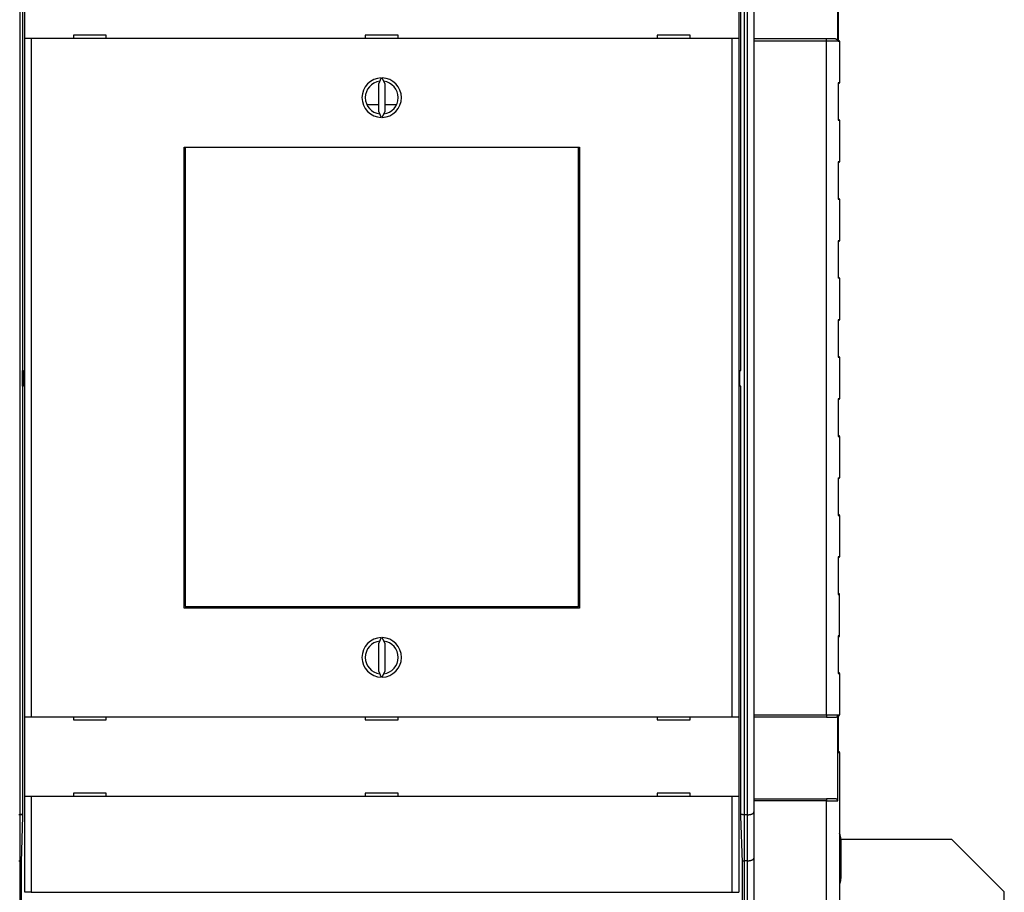
# Model space of a CAD drawing. Extents: x 208 to 1499, y 5 to 995.
# Drawn here: x 1237 to 1387, y 273 to 406 of the extents above; entities that cross this region are included whole.
import ezdxf

# ---------------------------------------------------------------- set-up
doc = ezdxf.new("R2010")
doc.units = 0
doc.linetypes.add('HIDDENNEW0', pattern=[4.5, 1.5, -1.5, 1.5])
doc.layers.add('MUOTOVIIVAT', color=40, linetype='HIDDENNEW0')
doc.layers.add('TANGVIIVATNONDEF', color=3, linetype='HIDDENNEW0')

msp = doc.modelspace()

# ---------------------------------------------------------------- linework, layer by layer
at = {"layer": 'MUOTOVIIVAT', "color": 40, "linetype": 'CONTINUOUS'}
for p, q in [((1237.8775, 417.71633), (1237.8775, 352.41633)), ((1346.8775, 352.41633), (1346.8775, 417.71633)), ((1348.8775, 417.12659), (1348.8775, 285.35502)), ((1238.1918, 402.8272), (1238.1918, 414.9272)), ((1346.5632, 414.9272), (1346.5632, 402.8272)), ((1361.6095, 402.44614), (1361.6095, 415.44614)), ((1361.6775, 408.09614), (1361.6775, 402.39614)), ((1239.1924, 402.8272), (1238.193, 402.8272)), ((1238.193, 402.8272), (1238.193, 402.8272)), ((1238.193, 299.8272), (1238.193, 402.8272)), ((1345.5626, 402.8272), (1239.1924, 402.8272)), ((1239.1924, 402.8272), (1239.1924, 299.8272)), ((1250.5775, 403.3272), (1245.5775, 403.3272)), ((1245.5775, 403.3272), (1245.5775, 402.8272)), ((1250.5775, 402.8272), (1250.5775, 403.3272)), ((1294.8775, 403.3272), (1289.8775, 403.3272)), ((1289.8783, 403.3272), (1289.8783, 402.8272)), ((1294.8775, 402.8272), (1294.8775, 403.3272)), ((1334.1775, 403.3272), (1334.1775, 402.8272)), ((1339.1775, 403.3272), (1334.1775, 403.3272)), ((1339.1775, 402.8272), (1339.1775, 403.3272)), ((1346.562, 402.8272), (1345.5626, 402.8272)), ((1345.5626, 299.8272), (1345.5626, 402.8272)), ((1346.562, 402.8272), (1346.562, 299.8272)), ((1346.5632, 402.8272), (1346.5632, 402.8272)), ((1359.8775, 402.74614), (1348.8775, 402.74614)), ((1361.2522, 402.74614), (1359.8775, 402.74614)), ((1361.6775, 402.49614), (1361.7775, 402.49614)), ((1361.8775, 402.39614), (1361.8775, 396.09614)), ((1292.3188, 396.82663), (1291.8775, 395.88024)), ((1292.8775, 395.88024), (1292.4362, 396.82663)), ((1361.6775, 396.09614), (1361.6775, 390.39614)), ((1291.8775, 395.88024), (1291.8775, 391.77417)), ((1292.8775, 391.77417), (1292.8775, 395.88024)), ((1361.7775, 395.99614), (1361.6775, 395.99614)), ((1290.1087, 392.77706), (1291.8775, 392.77706)), ((1291.8775, 391.77417), (1292.3188, 390.82778)), ((1292.4362, 390.82778), (1292.8775, 391.77417)), ((1292.8775, 392.77706), (1294.6462, 392.77706)), ((1361.7775, 390.49614), (1361.6775, 390.49614)), ((1361.8775, 390.39614), (1361.8775, 384.09614)), ((1262.3775, 316.3272), (1262.3775, 386.3272)), ((1262.3775, 386.3272), (1322.3775, 386.3272)), ((1262.5225, 386.25392), (1262.5539, 386.25392)), ((1262.5225, 384.25392), (1262.5225, 386.25392)), ((1322.2666, 386.25392), (1262.5539, 386.25392)), ((1262.5539, 386.25392), (1262.5539, 316.55392)), ((1322.2666, 386.25392), (1322.298, 386.25392)), ((1322.2666, 316.55392), (1322.2666, 386.25392)), ((1322.298, 386.25392), (1322.298, 384.25392)), ((1322.3775, 386.3272), (1322.3775, 316.3272)), ((1262.3775, 384.8272), (1262.5225, 384.8272)), ((1262.5103, 384.25392), (1262.3775, 384.25392)), ((1262.5225, 384.25392), (1262.5103, 384.25392)), ((1262.5103, 318.55392), (1262.5103, 384.25392)), ((1322.298, 384.8272), (1322.3775, 384.8272)), ((1322.3103, 384.25392), (1322.298, 384.25392)), ((1322.3775, 384.25392), (1322.3103, 384.25392)), ((1322.3103, 384.25392), (1322.3103, 318.55392)), ((1361.6775, 384.09614), (1361.6775, 378.39614)), ((1361.6775, 383.99614), (1361.7775, 383.99614)), ((1361.7775, 378.49614), (1361.6775, 378.49614)), ((1361.8775, 378.39614), (1361.8775, 372.09614)), ((1361.6775, 372.09614), (1361.6775, 366.39614)), ((1361.7775, 371.99614), (1361.6775, 371.99614)), ((1361.6775, 366.49614), (1361.7775, 366.49614)), ((1361.8775, 366.39614), (1361.8775, 360.09614)), ((1361.6775, 360.09614), (1361.6775, 354.39614)), ((1361.7775, 359.99614), (1361.6775, 359.99614)), ((1361.7775, 354.49614), (1361.6775, 354.49614)), ((1361.8775, 354.39614), (1361.8775, 348.09614)), ((1237.8775, 352.41633), (1237.9996, 352.41633)), ((1237.9996, 352.41633), (1237.9996, 350.01633)), ((1346.7553, 352.41633), (1346.8775, 352.41633)), ((1346.7553, 350.01633), (1346.7553, 352.41633)), ((1237.9996, 350.01633), (1237.8775, 350.01633)), ((1237.8775, 350.01633), (1237.8775, 284.71633)), ((1346.8775, 350.01633), (1346.7553, 350.01633)), ((1346.8775, 284.71633), (1346.8775, 350.01633)), ((1361.6775, 348.09614), (1361.6775, 342.39614)), ((1361.6775, 347.99614), (1361.7775, 347.99614)), ((1361.6775, 342.49614), (1361.7775, 342.49614)), ((1361.8775, 342.39614), (1361.8775, 336.09614)), ((1361.6775, 336.09614), (1361.6775, 330.39614)), ((1361.7775, 335.99614), (1361.6775, 335.99614)), ((1361.7775, 330.49614), (1361.6775, 330.49614)), ((1361.8775, 330.39614), (1361.8775, 324.09614)), ((1361.6775, 324.09614), (1361.6775, 318.39614)), ((1361.6775, 323.99614), (1361.7775, 323.99614)), ((1262.3775, 318.55392), (1262.5103, 318.55392)), ((1262.5103, 318.55392), (1262.5225, 318.55392)), ((1262.5225, 316.55392), (1262.5225, 318.55392)), ((1322.298, 318.55392), (1322.3103, 318.55392)), ((1322.298, 318.55392), (1322.298, 316.55392)), ((1322.3103, 318.55392), (1322.3775, 318.55392)), ((1361.7775, 318.49614), (1361.6775, 318.49614)), ((1361.8775, 312.09614), (1361.8775, 318.39614)), ((1262.5225, 317.8272), (1262.3775, 317.8272)), ((1322.3775, 317.8272), (1322.298, 317.8272)), ((1322.3775, 316.3272), (1262.3775, 316.3272)), ((1262.5539, 316.55392), (1262.5225, 316.55392)), ((1262.5539, 316.55392), (1322.2666, 316.55392)), ((1322.298, 316.55392), (1322.2666, 316.55392)), ((1292.3188, 311.82663), (1291.8775, 310.88024)), ((1291.8775, 310.88024), (1291.8775, 306.77417)), ((1292.8775, 310.88024), (1292.4362, 311.82663)), ((1292.8775, 306.77417), (1292.8775, 310.88024)), ((1361.6775, 312.09614), (1361.6775, 306.39614)), ((1361.7775, 311.99614), (1361.6775, 311.99614)), ((1291.8775, 306.77417), (1292.3188, 305.82778)), ((1292.4362, 305.82778), (1292.8775, 306.77417)), ((1361.7775, 306.49614), (1361.6775, 306.49614)), ((1361.8775, 306.39614), (1361.8775, 300.09614)), ((1238.1918, 299.8272), (1238.1918, 299.8272)), ((1238.1918, 287.7272), (1238.1918, 299.8272)), ((1238.193, 299.8272), (1239.1924, 299.8272)), ((1239.1924, 299.8272), (1345.5626, 299.8272)), ((1245.5775, 299.8272), (1245.5775, 299.3272)), ((1245.5775, 299.3272), (1250.5775, 299.3272)), ((1250.5775, 299.3272), (1250.5775, 299.8272)), ((1289.8775, 299.3272), (1294.8775, 299.3272)), ((1289.8783, 299.8272), (1289.8783, 299.3272)), ((1294.8775, 299.3272), (1294.8775, 299.8272)), ((1334.1775, 299.8272), (1334.1775, 299.3272)), ((1334.1775, 299.3272), (1339.1775, 299.3272)), ((1339.1775, 299.3272), (1339.1775, 299.8272)), ((1345.5626, 299.8272), (1346.562, 299.8272)), ((1346.562, 299.8272), (1346.562, 299.8272)), ((1346.5632, 299.8272), (1346.5632, 287.7272)), ((1359.8775, 299.74614), (1348.8775, 299.74614)), ((1359.8775, 299.74614), (1361.2522, 299.74614)), ((1361.6095, 287.04614), (1361.6095, 300.04614)), ((1361.6775, 300.09614), (1361.6775, 294.39614)), ((1361.7775, 299.99614), (1361.6775, 299.99614)), ((1361.6775, 294.49614), (1361.7775, 294.49614)), ((1361.8775, 294.39614), (1361.8775, 250.24614)), ((1239.1924, 287.7272), (1238.193, 287.7272)), ((1238.193, 287.7272), (1238.193, 287.7272)), ((1345.5626, 287.7272), (1239.1924, 287.7272)), ((1250.5775, 288.2272), (1245.5775, 288.2272)), ((1245.5775, 288.2272), (1245.5775, 287.7272)), ((1250.5775, 287.7272), (1250.5775, 288.2272)), ((1294.8775, 288.2272), (1289.8775, 288.2272)), ((1289.8783, 288.2272), (1289.8783, 287.7272)), ((1294.8775, 287.7272), (1294.8775, 288.2272)), ((1334.1775, 288.2272), (1334.1775, 287.7272)), ((1339.1775, 288.2272), (1334.1775, 288.2272)), ((1339.1775, 287.7272), (1339.1775, 288.2272)), ((1346.562, 287.7272), (1345.5626, 287.7272)), ((1346.5632, 287.7272), (1346.5632, 287.7272)), ((1348.8775, 287.34614), (1359.8775, 287.34614)), ((1361.2522, 287.34614), (1359.8775, 287.34614)), ((1237.2775, 284.95148), (1237.4775, 284.95148)), ((1237.8775, 284.95148), (1237.4774, 284.95148)), ((1237.8775, 284.71633), (1237.633, 277.71633)), ((1347.1219, 277.71633), (1346.8775, 284.71633)), ((1347.8775, 284.9408), (1347.3775, 284.9408)), ((1348.8775, 285.35502), (1348.8775, 278.35502)), ((1362.0775, 281.24614), (1362.0775, 275.24614)), ((1362.0775, 281.24614), (1378.8775, 281.24614)), ((1386.8775, 273.24614), (1378.8775, 281.24614)), ((1348.8775, 278.35502), (1348.8775, 217.7408)), ((1237.2775, 277.95148), (1237.4775, 277.95148)), ((1237.6412, 277.95148), (1237.4774, 277.95148)), ((1237.633, 277.71633), (1237.633, 208.71633)), ((1347.1219, 208.71633), (1347.1219, 277.71633)), ((1347.8775, 277.9408), (1347.3775, 277.9408)), ((1386.8775, 229.24614), (1386.8775, 273.24614))]:
    msp.add_line(p, q, dxfattribs=at)
for points in [[(1361.2522, 402.74614), (1361.2565, 402.74612, -0.00239316), (1361.2608, 402.74606, -0.002386763), (1361.2652, 402.74596, -0.002384832), (1361.2695, 402.74581, -0.002389922), (1361.2738, 402.74562, -0.002393406), (1361.2781, 402.74539, -0.002397011), (1361.2824, 402.74512, -0.002400702), (1361.2867, 402.74481, -0.002406545), (1361.291, 402.74446, -0.002411894), (1361.2953, 402.74406, -0.002418901), (1361.2996, 402.74362, -0.002425485), (1361.3039, 402.74314, -0.00243394), (1361.3082, 402.74262, -0.00244186), (1361.3125, 402.74205, -0.00245167), (1361.3168, 402.74145, -0.002460882), (1361.3211, 402.7408, -0.002472058), (1361.3254, 402.7401, -0.002482558), (1361.3297, 402.73937, -0.002495083), (1361.3339, 402.73859, -0.002506857), (1361.3382, 402.73777, -0.002520721), (1361.3424, 402.7369, -0.002533755), (1361.3466, 402.736, -0.002548942), (1361.3509, 402.73505, -0.002563225), (1361.3551, 402.73405, -0.002579734), (1361.3593, 402.73301, -0.002595232), (1361.3635, 402.73193, -0.002613001), (1361.3676, 402.73081, -0.002629757), (1361.3718, 402.72964, -0.002648916), (1361.3759, 402.72843, -0.002666695), (1361.3801, 402.72717, -0.002686744), (1361.3842, 402.72588, -0.002706216), (1361.3883, 402.72453, -0.002728592), (1361.3923, 402.72314, -0.002747522), (1361.3964, 402.72171, -0.002768109), (1361.4004, 402.72024, -0.002794052), (1361.4045, 402.71872, -0.00282324), (1361.4085, 402.71715, -0.002835758), (1361.4125, 402.71553, -0.002841981), (1361.4164, 402.71387, -0.002847235), (1361.4204, 402.71216, -0.002855654), (1361.4243, 402.71041, -0.002863621), (1361.4283, 402.70861, -0.002874249), (1361.4322, 402.70676, -0.002884302), (1361.4361, 402.70486, -0.002897409), (1361.4399, 402.70292, -0.002909773), (1361.4438, 402.70094, -0.002925181), (1361.4476, 402.69891, -0.002939739), (1361.4514, 402.69683, -0.002957479), (1361.4552, 402.69471, -0.002974234), (1361.4589, 402.69254, -0.002994267), (1361.4626, 402.69033, -0.003013176), (1361.4663, 402.68808, -0.003035467), (1361.47, 402.68577, -0.003056519), (1361.4736, 402.68343, -0.003081084), (1361.4772, 402.68104, -0.003104174), (1361.4808, 402.67861, -0.003130796), (1361.4843, 402.67613, -0.003156128), (1361.4878, 402.67362, -0.003185424), (1361.4913, 402.67105, -0.003212042), (1361.4947, 402.66845, -0.003241586), (1361.4981, 402.6658, -0.003272686), (1361.5015, 402.66311, -0.003310821), (1361.5048, 402.66037, -0.003354605), (1361.5081, 402.65759, -0.003405507), (1361.5113, 402.65476, -0.00341739), (1361.5145, 402.65189, -0.003408898), (1361.5177, 402.64896, -0.003407277), (1361.5208, 402.64599, -0.003412398), (1361.5239, 402.64297, -0.003416678), (1361.527, 402.63991, -0.003423844), (1361.53, 402.63681, -0.003431499), (1361.533, 402.63366, -0.003442906), (1361.5359, 402.63047, -0.003454293), (1361.5388, 402.62723, -0.003469502), (1361.5417, 402.62396, -0.003484529), (1361.5445, 402.62065, -0.003503554), (1361.5472, 402.6173, -0.003522185), (1361.55, 402.61391, -0.003545004), (1361.5526, 402.61048, -0.003567174), (1361.5552, 402.60702, -0.003593679), (1361.5578, 402.60352, -0.003619432), (1361.5603, 402.59998, -0.003649804), (1361.5627, 402.59641, -0.003678767), (1361.5651, 402.59281, -0.003712214), (1361.5675, 402.58918, -0.003745385), (1361.5697, 402.58551, -0.003784141), (1361.572, 402.58181, -0.00381801), (1361.5741, 402.57809, -0.003855352), (1361.5762, 402.57433, -0.003900163), (1361.5783, 402.57054, -0.003952233), (1361.5802, 402.56672, -0.00397303), (1361.5822, 402.56287, -0.003967536), (1361.584, 402.55898, -0.003953383), (1361.5858, 402.55506, -0.003941404), (1361.5876, 402.5511, -0.003933444), (1361.5892, 402.54712, -0.003927516), (1361.5909, 402.5431, -0.003923573), (1361.5924, 402.53906, -0.003923327), (1361.5939, 402.53499, -0.003925245), (1361.5953, 402.5309, -0.003930829), (1361.5967, 402.52678, -0.003936613), (1361.598, 402.52264, -0.003944956), (1361.5992, 402.51849, -0.003959514), (1361.6004, 402.51431, -0.003982543), (1361.6015, 402.51012, -0.003988992), (1361.6025, 402.50591, -0.003984587), (1361.6035, 402.50169, -0.004041829), (1361.6044, 402.49746, -0.004153527), (1361.6052, 402.49321, -0.004058508), (1361.606, 402.48896, -0.003809179), (1361.6066, 402.48474, -0.004248206), (1361.6072, 402.48043, -0.005135286), (1361.6078, 402.47603, -0.003904816), (1361.6082, 402.47189, -0.001270053), (1361.6086, 402.46814, -0.005476472), (1361.609, 402.46332, -0.009603068), (1361.6092, 402.45587, -0.004698879), (1361.6095, 402.4461, -0.002476669)], [(1361.2522, 299.74612), (1361.2565, 299.74614, 0.002380462), (1361.2609, 299.74621, 0.002374497), (1361.2652, 299.74631, 0.002373564), (1361.2695, 299.74646, 0.002380179), (1361.2738, 299.74664, 0.002384963), (1361.2781, 299.74687, 0.002389752), (1361.2824, 299.74714, 0.002394596), (1361.2867, 299.74745, 0.002401635), (1361.291, 299.74781, 0.002408103), (1361.2954, 299.7482, 0.002416231), (1361.2997, 299.74864, 0.002423874), (1361.304, 299.74912, 0.0024334), (1361.3083, 299.74964, 0.002442324), (1361.3125, 299.7502, 0.002453149), (1361.3168, 299.75081, 0.002463311), (1361.3211, 299.75146, 0.002475447), (1361.3254, 299.75215, 0.002486843), (1361.3297, 299.75289, 0.00250027), (1361.3339, 299.75366, 0.002512887), (1361.3382, 299.75448, 0.002527604), (1361.3424, 299.75535, 0.002541415), (1361.3466, 299.75625, 0.002557376), (1361.3508, 299.7572, 0.002572408), (1361.3551, 299.75819, 0.002589699), (1361.3592, 299.75923, 0.002605786), (1361.3634, 299.76031, 0.002624069), (1361.3676, 299.76143, 0.002641664), (1361.3717, 299.7626, 0.002661851), (1361.3759, 299.76381, 0.002679481), (1361.38, 299.76507, 0.002699173), (1361.3841, 299.76637, 0.002721785), (1361.3882, 299.76771, 0.002745617), (1361.3923, 299.7691, 0.002756499), (1361.3963, 299.77053, 0.002763875), (1361.4004, 299.77202, 0.002770841), (1361.4044, 299.77354, 0.002780944), (1361.4084, 299.77512, 0.002790346), (1361.4125, 299.77674, 0.002802366), (1361.4164, 299.77841, 0.002813681), (1361.4204, 299.78012, 0.002827914), (1361.4244, 299.78187, 0.002841282), (1361.4283, 299.78368, 0.002857592), (1361.4322, 299.78552, 0.00287294), (1361.4361, 299.78742, 0.002891352), (1361.44, 299.78935, 0.002908654), (1361.4438, 299.79134, 0.002929091), (1361.4476, 299.79336, 0.002948371), (1361.4514, 299.79544, 0.002970952), (1361.4552, 299.79755, 0.002991978), (1361.4589, 299.79971, 0.003016186), (1361.4626, 299.80192, 0.00303961), (1361.4663, 299.80417, 0.003066981), (1361.47, 299.80647, 0.003090471), (1361.4736, 299.8088, 0.00311612), (1361.4772, 299.81118, 0.003146881), (1361.4807, 299.81361, 0.003184345), (1361.4843, 299.81608, 0.003207391), (1361.4878, 299.8186, 0.003222165), (1361.4912, 299.82117, 0.003228681), (1361.4947, 299.82378, 0.003236412), (1361.4981, 299.82644, 0.003245329), (1361.5014, 299.82915, 0.003257684), (1361.5048, 299.8319, 0.003269502), (1361.5081, 299.8347, 0.003285152), (1361.5113, 299.83754, 0.003300257), (1361.5145, 299.84042, 0.003319083), (1361.5177, 299.84335, 0.003337161), (1361.5209, 299.84631, 0.003359198), (1361.524, 299.84933, 0.003380395), (1361.5271, 299.85238, 0.003405757), (1361.5301, 299.85547, 0.00342969), (1361.533, 299.8586, 0.003457628), (1361.536, 299.86178, 0.003485291), (1361.5389, 299.86499, 0.003518123), (1361.5417, 299.86824, 0.003546003), (1361.5445, 299.87153, 0.003576295), (1361.5472, 299.87485, 0.003615326), (1361.5499, 299.87822, 0.00366397), (1361.5526, 299.88162, 0.003689048), (1361.5551, 299.88507, 0.003698224), (1361.5577, 299.88855, 0.003697791), (1361.5602, 299.89208, 0.003697646), (1361.5626, 299.89565, 0.003700409), (1361.565, 299.89926, 0.003706851), (1361.5673, 299.9029, 0.003713834), (1361.5696, 299.90658, 0.003724881), (1361.5718, 299.91029, 0.003736461), (1361.574, 299.91404, 0.003752026), (1361.5761, 299.91782, 0.003767864), (1361.5782, 299.92163, 0.00378804), (1361.5802, 299.92547, 0.003808227), (1361.5821, 299.92934, 0.003832929), (1361.584, 299.93324, 0.003857323), (1361.5858, 299.93716, 0.0038865), (1361.5876, 299.94111, 0.003915157), (1361.5892, 299.94508, 0.003948523), (1361.5909, 299.94908, 0.003981423), (1361.5924, 299.9531, 0.004021188), (1361.5939, 299.95714, 0.004060666), (1361.5953, 299.9612, 0.004093455), (1361.5967, 299.96529, 0.004089975), (1361.598, 299.96941, 0.004067987), (1361.5992, 299.97355, 0.004058011), (1361.6004, 299.97772, 0.004057377), (1361.6015, 299.98191, 0.004041176), (1361.6025, 299.98611, 0.004012939), (1361.6034, 299.99034, 0.004046771), (1361.6043, 299.99458, 0.004131907), (1361.6052, 299.99885, 0.004017966), (1361.6059, 300.00311, 0.003755811), (1361.6066, 300.00736, 0.004158643), (1361.6072, 300.01168, 0.004984236), (1361.6077, 300.01612, 0.003788129), (1361.6082, 300.02029, 0.00127567), (1361.6086, 300.02406, 0.005392305), (1361.6089, 300.02891, 0.009394247), (1361.6092, 300.03638, 0.004614062), (1361.6095, 300.04616, 0.002442135)], [(1361.6095, 287.04613), (1361.6095, 287.05043, 0.004329671), (1361.6094, 287.05473, 0.004360614), (1361.6092, 287.05903, 0.004332655), (1361.609, 287.06332, 0.004246436), (1361.6086, 287.06761, 0.004200417), (1361.6082, 287.07189, 0.004177314), (1361.6078, 287.07617, 0.004183582), (1361.6072, 287.08043, 0.004216238), (1361.6066, 287.0847, 0.004201725), (1361.606, 287.08896, 0.00415003), (1361.6052, 287.09321, 0.004114443), (1361.6044, 287.09746, 0.004086443), (1361.6035, 287.10169, 0.004060805), (1361.6025, 287.10591, 0.004033851), (1361.6015, 287.11012, 0.00401203), (1361.6004, 287.11431, 0.003991229), (1361.5992, 287.11849, 0.003974615), (1361.598, 287.12264, 0.003958893), (1361.5967, 287.12678, 0.003947209), (1361.5953, 287.1309, 0.003936785), (1361.5939, 287.13499, 0.003930197), (1361.5924, 287.13906, 0.003925198), (1361.5909, 287.1431, 0.003923502), (1361.5892, 287.14712, 0.003923586), (1361.5876, 287.1511, 0.003927467), (1361.5858, 287.15506, 0.003933441), (1361.584, 287.15898, 0.003941417), (1361.5822, 287.16287, 0.003953384), (1361.5802, 287.16672, 0.003967532), (1361.5783, 287.17054, 0.00397303), (1361.5762, 287.17433, 0.003952234), (1361.5741, 287.17809, 0.003900163), (1361.572, 287.18181, 0.003855352), (1361.5697, 287.18551, 0.00381801), (1361.5675, 287.18918, 0.003784141), (1361.5651, 287.19281, 0.003745385), (1361.5627, 287.19641, 0.003712214), (1361.5603, 287.19998, 0.003678767), (1361.5578, 287.20352, 0.003649804), (1361.5552, 287.20702, 0.003619432), (1361.5526, 287.21048, 0.003593679), (1361.55, 287.21391, 0.003567174), (1361.5472, 287.2173, 0.003545004), (1361.5445, 287.22065, 0.003522185), (1361.5417, 287.22396, 0.003503554), (1361.5388, 287.22723, 0.003484529), (1361.5359, 287.23047, 0.003469502), (1361.533, 287.23366, 0.003454293), (1361.53, 287.23681, 0.003442906), (1361.527, 287.23991, 0.003431499), (1361.5239, 287.24297, 0.003423844), (1361.5208, 287.24599, 0.003416678), (1361.5177, 287.24896, 0.003412398), (1361.5145, 287.25189, 0.003407278), (1361.5113, 287.25476, 0.003408898), (1361.5081, 287.25759, 0.00341739), (1361.5048, 287.26037, 0.003405507), (1361.5015, 287.26311, 0.003354605), (1361.4981, 287.2658, 0.003310821), (1361.4947, 287.26845, 0.003272686), (1361.4913, 287.27105, 0.003241586), (1361.4878, 287.27362, 0.003212042), (1361.4843, 287.27613, 0.003185424), (1361.4808, 287.27861, 0.003156128), (1361.4772, 287.28104, 0.003130796), (1361.4736, 287.28343, 0.003104174), (1361.47, 287.28577, 0.003081084), (1361.4663, 287.28808, 0.003056519), (1361.4626, 287.29033, 0.003035467), (1361.4589, 287.29254, 0.003013176), (1361.4552, 287.29471, 0.002994267), (1361.4514, 287.29683, 0.002974234), (1361.4476, 287.29891, 0.002957479), (1361.4438, 287.30094, 0.002939738), (1361.4399, 287.30292, 0.002925181), (1361.4361, 287.30486, 0.002909774), (1361.4322, 287.30676, 0.002897409), (1361.4283, 287.30861, 0.002884302), (1361.4243, 287.31041, 0.002874249), (1361.4204, 287.31216, 0.002863622), (1361.4164, 287.31387, 0.002855653), (1361.4125, 287.31553, 0.002847231), (1361.4085, 287.31715, 0.002841982), (1361.4045, 287.31872, 0.002835776), (1361.4004, 287.32024, 0.002823204), (1361.3964, 287.32171, 0.002793874), (1361.3923, 287.32314, 0.002767779), (1361.3883, 287.32453, 0.002746989), (1361.3842, 287.32588, 0.002727883), (1361.3801, 287.32718, 0.002705315), (1361.3759, 287.32843, 0.00268567), (1361.3718, 287.32964, 0.002665426), (1361.3676, 287.33081, 0.002647468), (1361.3635, 287.33193, 0.002628103), (1361.3593, 287.33301, 0.002611179), (1361.3551, 287.33405, 0.002593237), (1361.3509, 287.33505, 0.002577522), (1361.3466, 287.336, 0.002560713), (1361.3424, 287.33691, 0.002546384), (1361.3382, 287.33777, 0.002531343), (1361.3339, 287.33859, 0.002517646), (1361.3297, 287.33937, 0.00250235), (1361.3254, 287.34011, 0.002492097), (1361.3211, 287.3408, 0.002483624), (1361.3168, 287.34145, 0.002466983), (1361.3125, 287.34206, 0.002441082), (1361.3082, 287.34263, 0.002452205), (1361.3039, 287.34315, 0.002490444), (1361.2996, 287.34363, 0.002413253), (1361.2953, 287.34407, 0.002248364), (1361.2911, 287.34447, 0.002470007), (1361.2867, 287.34482, 0.002929054), (1361.2823, 287.34514, 0.002225808), (1361.2781, 287.34541, 0.000777998), (1361.2743, 287.34563, 0.003116833), (1361.2695, 287.34583, 0.005348955), (1361.262, 287.34601, 0.002621241), (1361.2522, 287.34617, 0.001392128)], [(1237.4774, 284.95153), (1237.4877, 284.95154, 0.000618879), (1237.498, 284.95157, 0.000619614), (1237.5082, 284.95163, 0.000621096), (1237.5185, 284.95172, 0.00062343), (1237.5287, 284.95183, 0.000625584), (1237.5389, 284.95196, 0.000627669), (1237.5492, 284.95213, 0.000629825), (1237.5594, 284.95232, 0.000632164), (1237.5696, 284.95253, 0.000634504), (1237.5797, 284.95277, 0.000636964), (1237.5899, 284.95304, 0.000639444), (1237.6001, 284.95333, 0.000642066), (1237.6102, 284.95364, 0.000644701), (1237.6203, 284.95399, 0.000647475), (1237.6304, 284.95436, 0.000650268), (1237.6405, 284.95475, 0.000653213), (1237.6506, 284.95517, 0.000656153), (1237.6607, 284.95562, 0.000659226), (1237.6707, 284.95609, 0.000662378), (1237.6808, 284.95659, 0.000665746), (1237.6908, 284.95712, 0.000668892), (1237.7008, 284.95767, 0.000671981), (1237.7108, 284.95825, 0.00067592), (1237.7207, 284.95885, 0.000680773), (1237.7307, 284.95948, 0.000682685), (1237.7406, 284.96014, 0.000682222), (1237.7505, 284.96082, 0.000692023), (1237.7604, 284.96153, 0.000710335), (1237.7703, 284.96227, 0.000693937), (1237.7802, 284.96303, 0.000651209), (1237.7899, 284.96381, 0.000723603), (1237.7998, 284.96463, 0.000869583), (1237.8099, 284.96551, 0.000663215), (1237.8194, 284.96634, 0.000225437), (1237.8279, 284.96711, 0.000945131), (1237.8388, 284.96816, 0.001647252), (1237.8556, 284.96985, 0.000811842), (1237.8775, 284.97211, 0.000431241)], [(1347.3775, 284.94082), (1347.3646, 284.94085, -0.001106709), (1347.3517, 284.94094, -0.001113211), (1347.3387, 284.94108, -0.001111466), (1347.3259, 284.94128, -0.001100451), (1347.313, 284.94154, -0.001093156), (1347.3001, 284.94185, -0.001086827), (1347.2873, 284.94222, -0.001081211), (1347.2744, 284.94264, -0.001074004), (1347.2616, 284.94312, -0.001068254), (1347.2489, 284.94365, -0.001061563), (1347.2361, 284.94424, -0.001056136), (1347.2233, 284.94488, -0.001049613), (1347.2106, 284.94557, -0.001044393), (1347.1979, 284.94631, -0.001038122), (1347.1852, 284.94711, -0.001033145), (1347.1726, 284.94796, -0.00102712), (1347.1599, 284.94886, -0.001022356), (1347.1473, 284.9498, -0.001016523), (1347.1347, 284.9508, -0.001012059), (1347.1222, 284.95185, -0.001006637), (1347.1096, 284.95294, -0.001002171), (1347.0971, 284.95409, -0.000996381), (1347.0846, 284.95528, -0.000992994), (1347.0722, 284.95652, -0.000989566), (1347.0598, 284.9578, -0.000983458), (1347.0474, 284.95914, -0.000972995), (1347.035, 284.96051, -0.000977379), (1347.0227, 284.96194, -0.00099155), (1347.0104, 284.96341, -0.000961398), (1346.9981, 284.96492, -0.000896209), (1346.986, 284.96646, -0.000982009), (1346.9737, 284.96808, -0.00115992), (1346.9612, 284.96978, -0.000884955), (1346.9494, 284.9714, -0.000317996), (1346.9388, 284.97289, -0.001229605), (1346.9253, 284.9749, -0.002102987), (1346.9046, 284.97811, -0.001035556), (1346.8775, 284.98238, -0.000552859)], [(1347.8775, 284.94082), (1347.9106, 284.941, 0.002676643), (1347.9436, 284.94152, 0.002688251), (1347.9764, 284.9424, 0.002730676), (1348.009, 284.94363, 0.002815563), (1348.0413, 284.94524, 0.002896809), (1348.0735, 284.9472, 0.002980226), (1348.1053, 284.94955, 0.003071129), (1348.1368, 284.95226, 0.003177527), (1348.168, 284.95536, 0.003289536), (1348.1988, 284.95884, 0.003415272), (1348.2293, 284.96271, 0.003548946), (1348.2593, 284.96697, 0.003699372), (1348.2889, 284.97163, 0.00385934), (1348.318, 284.97668, 0.004038201), (1348.3466, 284.98215, 0.004229162), (1348.3747, 284.98802, 0.00444219), (1348.4022, 284.9943, 0.004669832), (1348.4291, 285.001, 0.004922506), (1348.4555, 285.00812, 0.005195247), (1348.4812, 285.01566, 0.005499443), (1348.5062, 285.02364, 0.005820597), (1348.5306, 285.03205, 0.006168602), (1348.5542, 285.04089, 0.006569251), (1348.5771, 285.05018, 0.007040688), (1348.5992, 285.05992, 0.007417034), (1348.6206, 285.07008, 0.007673939), (1348.6411, 285.08067, 0.0078357), (1348.6608, 285.09164, 0.007808259), (1348.6797, 285.10295, 0.007878343), (1348.6978, 285.11456, 0.007940635), (1348.7151, 285.12645, 0.008064564), (1348.7315, 285.13856, 0.008144828), (1348.7471, 285.15087, 0.008313571), (1348.7619, 285.16335, 0.00846473), (1348.7757, 285.17594, 0.008679243), (1348.7888, 285.18863, 0.008845967), (1348.8009, 285.20136, 0.009218221), (1348.8122, 285.21411, 0.009694133), (1348.8226, 285.22686, 0.00990319), (1348.8322, 285.23951, 0.009717128), (1348.8408, 285.252, 0.011161186), (1348.8485, 285.26453, 0.014035182), (1348.8554, 285.27712, 0.011754449), (1348.8613, 285.28888, 0.004571619), (1348.8662, 285.29943, 0.017632756), (1348.8704, 285.31227, 0.036128064), (1348.8742, 285.33103, 0.020920056), (1348.8774, 285.355, 0.011906426)], [(1347.8775, 277.94077), (1347.9106, 277.9411, 0.004322599), (1347.9436, 277.94199, 0.00443743), (1347.9764, 277.94348, 0.004402938), (1348.009, 277.94552, 0.004210628), (1348.0414, 277.94809, 0.004090059), (1348.0736, 277.95117, 0.003991063), (1348.1055, 277.95473, 0.003909462), (1348.1371, 277.95875, 0.003806), (1348.1683, 277.96322, 0.003732861), (1348.1992, 277.9681, 0.003648848), (1348.2296, 277.97337, 0.003591907), (1348.2597, 277.97901, 0.003521803), (1348.2893, 277.98501, 0.003479867), (1348.3184, 277.99132, 0.003425961), (1348.347, 277.99794, 0.003400363), (1348.3751, 278.00483, 0.003362996), (1348.4026, 278.01199, 0.003356123), (1348.4295, 278.01937, 0.003339711), (1348.4558, 278.02697, 0.003351334), (1348.4814, 278.03475, 0.003349945), (1348.5064, 278.0427, 0.003396179), (1348.5306, 278.05079, 0.003451493), (1348.5541, 278.05901, 0.003641426), (1348.5769, 278.06736, 0.003958411), (1348.5989, 278.07586, 0.004290792), (1348.6202, 278.0845, 0.004648902), (1348.6407, 278.0933, 0.005038762), (1348.6604, 278.10225, 0.005467731), (1348.6793, 278.11138, 0.005934636), (1348.6974, 278.12069, 0.006444602), (1348.7147, 278.13018, 0.006998283), (1348.7312, 278.13986, 0.007596098), (1348.7469, 278.14974, 0.008258691), (1348.7617, 278.15982, 0.008983504), (1348.7757, 278.17013, 0.009722575), (1348.7888, 278.18064, 0.010457532), (1348.8011, 278.19138, 0.011418497), (1348.8125, 278.20237, 0.012595485), (1348.823, 278.21362, 0.013139956), (1348.8326, 278.22506, 0.013031798), (1348.8413, 278.23667, 0.01537166), (1348.8491, 278.24877, 0.01963462), (1348.856, 278.26149, 0.015508154), (1348.8619, 278.27357, 0.005059057), (1348.8668, 278.28463, 0.023151626), (1348.8709, 278.29951, 0.041245955), (1348.8745, 278.32332, 0.019749309), (1348.8774, 278.35504, 0.0102068)], [(1347.1137, 277.95258), (1347.1202, 277.95202, 0.000521002), (1347.1266, 277.95147, 0.000519114), (1347.1331, 277.95093, 0.000519089), (1347.1396, 277.9504, 0.000521266), (1347.1461, 277.94989, 0.000522619), (1347.1527, 277.94939, 0.000523802), (1347.1592, 277.9489, 0.000524843), (1347.1657, 277.94843, 0.00052632), (1347.1722, 277.94797, 0.00052748), (1347.1788, 277.94753, 0.000528922), (1347.1853, 277.9471, 0.000530091), (1347.1919, 277.94668, 0.000531583), (1347.1984, 277.94627, 0.000532789), (1347.205, 277.94588, 0.000534306), (1347.2116, 277.94551, 0.000535545), (1347.2182, 277.94514, 0.000537104), (1347.2247, 277.94479, 0.000538363), (1347.2313, 277.94446, 0.000539924), (1347.2379, 277.94414, 0.000541255), (1347.2445, 277.94383, 0.000542953), (1347.2511, 277.94354, 0.00054417), (1347.2577, 277.94326, 0.000545527), (1347.2643, 277.943, 0.000547291), (1347.271, 277.94275, 0.000549982), (1347.2776, 277.94251, 0.000549962), (1347.2842, 277.94229, 0.000548211), (1347.2909, 277.94209, 0.000554518), (1347.2975, 277.9419, 0.000567808), (1347.3042, 277.94172, 0.000552759), (1347.3108, 277.94156, 0.000517034), (1347.3174, 277.94141, 0.000573266), (1347.3241, 277.94128, 0.000687265), (1347.331, 277.94116, 0.000521133), (1347.3374, 277.94106, 0.000174908), (1347.3433, 277.94098, 0.000741556), (1347.3508, 277.9409, 0.001283502), (1347.3623, 277.94083, 0.000627059), (1347.3775, 277.94077, 0.000331471)], [(1361.8775, 274.37436), (1361.8911, 274.40307, 0.003895939), (1361.9042, 274.4319, 0.003936697), (1361.9169, 274.46086, 0.003943671), (1361.929, 274.48993, 0.003916262), (1361.9406, 274.51909, 0.003902922), (1361.9518, 274.54834, 0.003890243), (1361.9624, 274.57765, 0.003880741), (1361.9726, 274.60702, 0.003863244), (1361.9823, 274.63644, 0.003852316), (1361.9915, 274.6659, 0.003835327), (1362.0001, 274.69538, 0.003823204), (1362.0084, 274.72487, 0.003802942), (1362.0161, 274.75437, 0.003793224), (1362.0233, 274.78385, 0.003779819), (1362.0301, 274.81332, 0.003758924), (1362.0364, 274.84275, 0.003718258), (1362.0422, 274.87213, 0.003734022), (1362.0476, 274.90148, 0.003781711), (1362.0525, 274.93082, 0.003670274), (1362.0569, 274.95997, 0.003425082), (1362.0609, 274.98887, 0.003736932), (1362.0644, 275.01813, 0.004386679), (1362.0676, 275.04796, 0.003369291), (1362.0702, 275.0759, 0.001263988), (1362.0724, 275.10112, 0.004622896), (1362.0743, 275.13321, 0.007872066), (1362.076, 275.18222, 0.00390772), (1362.0775, 275.24617, 0.002101557)]]:
    msp.add_lwpolyline(points, format="xyb", dxfattribs=at)
for centre, radius, start, end in [((1361.7775, 402.39614), 0.1, 0, 90), ((1292.3775, 393.8272), 3, 91.120966, 268.87903), ((1292.3775, 393.8272), 2.5, 96.892103, 263.1079), ((1292.3775, 393.8272), 3, 271.12097, 448.87903), ((1292.3775, 393.8272), 2.5, 276.8921, 443.1079), ((1361.7775, 396.09614), 0.1, 270, 360), ((1361.7775, 390.39614), 0.1, 0, 90), ((1361.7775, 384.09614), 0.1, 270, 360), ((1361.7775, 378.39614), 0.1, 0, 90), ((1361.7775, 372.09614), 0.1, 270, 360), ((1361.7775, 366.39614), 0.1, 0, 90), ((1361.7775, 360.09614), 0.1, 270, 360), ((1361.7775, 354.39614), 0.1, 0, 90), ((1361.7775, 348.09614), 0.1, 270, 360), ((1361.7775, 342.39614), 0.1, 0, 90), ((1361.7775, 336.09614), 0.1, 270, 360), ((1361.7775, 330.39614), 0.1, 0, 90), ((1361.7775, 324.09614), 0.1, 270, 360), ((1361.7775, 318.39614), 0.1, 0, 90), ((1292.3775, 308.8272), 3, 91.120966, 268.87903), ((1292.3775, 308.8272), 2.5, 96.892103, 263.1079), ((1292.3775, 308.8272), 3, 271.12097, 448.87903), ((1292.3775, 308.8272), 2.5, 276.8921, 443.1079), ((1361.7775, 312.09614), 0.1, 270, 360), ((1361.7775, 306.39614), 0.1, 0, 90), ((1361.7775, 300.09614), 0.1, 270, 360), ((1361.7775, 294.39614), 0.1, 0, 90), ((1360.0775, 281.24614), 2, 0, 25.841933)]:
    msp.add_arc(centre, radius, start, end, dxfattribs=at)
at = {"layer": 'TANGVIIVATNONDEF', "color": 3, "linetype": 'CONTINUOUS'}
for p, q in [((1237.4775, 284.95148), (1237.4775, 417.55148)), ((1347.3775, 417.5408), (1347.3775, 284.9408)), ((1347.8775, 284.9408), (1347.8775, 417.5408)), ((1348.8775, 402.44614), (1359.8775, 402.44614)), ((1359.8775, 402.44614), (1359.8775, 402.74614)), ((1359.8775, 402.44614), (1361.6095, 402.44614)), ((1359.8775, 300.04614), (1359.8775, 402.44614)), ((1361.6775, 402.39614), (1361.8775, 402.39614)), ((1361.8775, 396.09614), (1361.6775, 396.09614)), ((1361.6775, 390.39614), (1361.8775, 390.39614)), ((1361.8775, 384.09614), (1361.6775, 384.09614)), ((1361.6775, 378.39614), (1361.8775, 378.39614)), ((1361.8775, 372.09614), (1361.6775, 372.09614)), ((1361.8775, 366.39614), (1361.6775, 366.39614)), ((1361.8775, 360.09614), (1361.6775, 360.09614)), ((1361.6775, 354.39614), (1361.8775, 354.39614)), ((1237.8775, 350.01637), (1237.8775, 352.41629)), ((1361.8775, 348.09614), (1361.6775, 348.09614)), ((1361.6775, 342.39614), (1361.8775, 342.39614)), ((1361.6775, 336.09614), (1361.8775, 336.09614)), ((1361.6775, 330.39614), (1361.8775, 330.39614)), ((1361.8775, 324.09614), (1361.6775, 324.09614)), ((1361.6775, 318.39614), (1361.8775, 318.39614)), ((1361.8775, 312.09614), (1361.6775, 312.09614)), ((1361.6775, 306.39614), (1361.8775, 306.39614)), ((1359.8775, 300.04614), (1348.8775, 300.04614)), ((1361.6095, 300.04614), (1359.8775, 300.04614)), ((1359.8775, 300.04614), (1359.8775, 299.74614)), ((1361.6775, 300.09614), (1361.8775, 300.09614)), ((1361.6775, 294.39614), (1361.8775, 294.39614)), ((1238.193, 273.15819), (1238.193, 287.7272)), ((1239.1924, 287.7272), (1239.1924, 273.15819)), ((1345.5626, 273.15819), (1345.5626, 287.7272)), ((1346.562, 287.7272), (1346.562, 273.15819)), ((1359.8775, 287.04614), (1348.8775, 287.04614)), ((1359.8775, 287.34614), (1359.8775, 287.04614)), ((1359.8775, 250.24614), (1359.8775, 287.04614)), ((1359.8775, 287.04614), (1361.6095, 287.04614)), ((1237.4775, 277.95148), (1237.4775, 284.95148)), ((1347.3775, 284.9408), (1347.3775, 277.9408)), ((1347.8775, 277.9408), (1347.8775, 284.9408)), ((1237.4775, 217.75148), (1237.4775, 277.95148)), ((1347.3775, 277.9408), (1347.3775, 217.7408)), ((1347.8775, 217.7408), (1347.8775, 277.9408)), ((1239.1924, 273.15819), (1238.193, 273.15819)), ((1239.1924, 273.15819), (1345.5626, 273.15819)), ((1345.5626, 273.15819), (1346.562, 273.15819))]:
    msp.add_line(p, q, dxfattribs=at)

doc.saveas('drawing.dxf')
